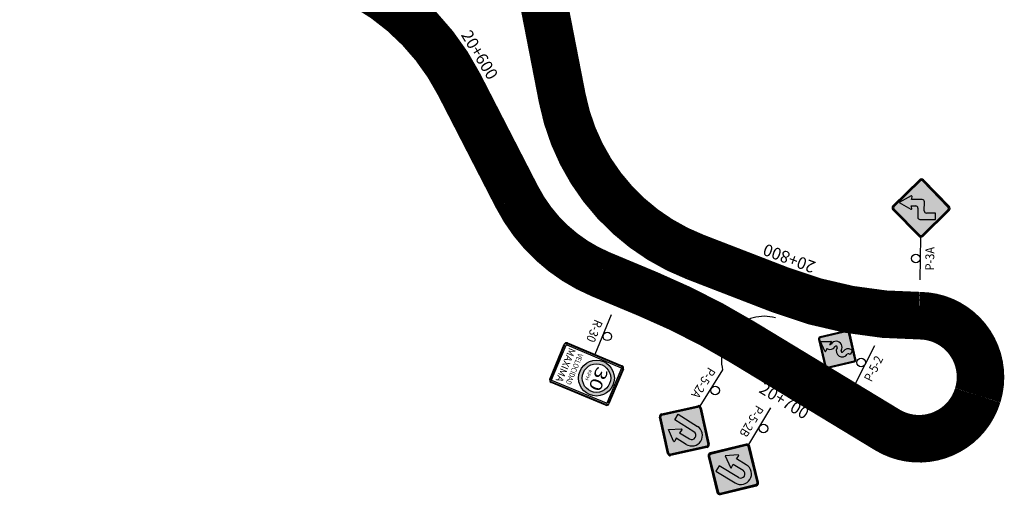
# Model space of a CAD drawing. Units: millimetres. Extents: x 826846 to 841487, y 9132868 to 9138201.
# Drawn here: x 839593 to 839800, y 9135828 to 9135931 of the extents above; entities that cross this region are included whole.
import ezdxf
from ezdxf.enums import TextEntityAlignment as Align

# ---------------------------------------------------------------- set-up
doc = ezdxf.new("R2010")
doc.units = ezdxf.units.MM
doc.linetypes.add('SEPARACIÓN_075', pattern=[12, 4.5, -7.5])
for name, color, linetype in [('EJE_ESTACA', 7, 'Continuous'), ('new eje texto', 7, 'Continuous'), ('PAVIMENTO_252', 252, 'Continuous'), ('PINTURA BLANCA', 7, 'Continuous'), ('Señales', 7, 'Continuous')]:
    doc.layers.add(name, color=color, linetype=linetype)
doc.styles.add('SANSSERIFBOLD', font='sasb____.pfb', dxfattribs={"height": 13.5})
doc.styles.add('secciones', font='ARIAL.TTF', dxfattribs={"height": 4.5})
doc.styles.add('Señalización', font='romans.shx', dxfattribs={"width": 0.9, "height": 2.5})
doc.styles.add('TECHNIC', font='verdana.TTF', dxfattribs={"height": 7.5})

# ---------------------------------------------------------------- blocks, each defined once
blk = doc.blocks.new('5-2-B')
at = {"layer": 'Señales'}
h = blk.add_hatch(color=256, dxfattribs=at)
edge = h.paths.add_edge_path()
edge.add_line((22.29723484173883, -5.833630949258804), (16.78180194844026, -0.3181980568915606))
edge.add_arc((17.09999999997672, -5.587935447692871e-09), 0.4499999999996901, 135, 225, ccw=False)
edge.add_line((16.78180194844026, 0.3181980457156897), (22.29723484173883, 5.833630938082933))
edge.add_arc((22.61543289327528, 5.515432888641953), 0.4499999999998107, 44.99999999997692, 135.0000000000153, ccw=False)
edge.add_line((22.93363094481174, 5.833630939945579), (28.44906383811031, 0.3181980475783348))
edge.add_arc((28.13086578645743, -5.587935447692871e-09), 0.4499999999996901, -44.999999999999886, 45, ccw=False)
edge.add_line((28.44906383799389, -0.3181980568915606), (22.93363094469532, -5.833630949258804))
edge.add_arc((22.61543289327528, -5.515432897955179), 0.449999999999871, 224.9999999999847, 315.0000000000231, ccw=False)
edge = h.paths.add_edge_path(flags=16)
edge.add_arc((22.61543289734982, -5.515432897955179), 0.3000000000003159, 224.9999999871264, 315.0000000003454)
edge.add_line((22.82756493170746, -5.727564932778478), (28.34299782069866, -0.2121320404112339))
edge.add_arc((28.13086578634102, -5.587935447692871e-09), 0.3000000000004365, 315, 405.0000000188037)
edge.add_line((28.34299782069866, 0.212132029235363), (22.8275649236748, 5.727564923465252))
edge.add_arc((22.61543288920075, 5.515432888641953), 0.3000000000000748, 45.00000000006909, 134.9999999870343)
edge.add_line((22.40330085495953, 5.727564921602607), (16.88786796561908, 0.2121320310980082))
edge.add_arc((17.09999999997672, -1.862645149230957e-09), 0.2999999999999542, 134.9999999999079, 224.9999999999079)
edge.add_line((16.88786796561908, -0.2121320366859436), (22.40330086299218, -5.727564932778478))
h = blk.add_hatch(color=50, dxfattribs=at)
h.paths.add_polyline_path([(22.40330086299218, -5.727564932778478, 0.4142135624413182), (22.82756493170746, -5.727564932778478), (28.34299782069866, -0.2121320404112339, 0.4142135624692621), (28.34299782069866, 0.212132029235363), (22.82756492355838, 5.727564921602607, 0.414213562306589), (22.40330085495953, 5.727564921602607), (16.88786796561908, 0.2121320310980082, 0.4142135623730951), (16.88786796561908, -0.2121320366859436)])
h.paths.add_polyline_path([(19.64554280322045, -0.5052202194929123), (20.37893289327621, -0.6045000050216913), (20.37893289327621, 1.841999994590878, -1), (24.85193289327435, 1.841999994590878), (24.85193289327435, -2.925000004470348), (23.50193289329764, -2.925000004470348), (23.50193289329764, 1.841999994590878, 1), (21.72893289325293, 1.841999994590878), (21.72893289325293, -0.6045000050216913), (22.46232298319228, -0.5052202194929123, -0.6527993475279434), (22.59123882604763, -0.7161170933395624), (21.05393289320637, -2.925000004470348), (19.51662696048152, -0.7161170933395624, -0.6527993475279285)], flags=16)
blk.add_hatch(color=256, dxfattribs=at).paths.add_polyline_path([(20.37893289327621, 1.841999994590878), (20.37893289327621, -0.6045000050216913), (19.64554280322045, -0.5052202194929123, 0.6527993475279285), (19.51662696048152, -0.7161170933395624), (21.05393289320637, -2.925000004470348), (22.59123882604763, -0.7161170933395624, 0.6527993475279434), (22.46232298319228, -0.5052202194929123), (21.72893289325293, -0.6045000050216913), (21.72893289325293, 1.841999994590878, -1), (23.50193289329764, 1.841999994590878), (23.50193289329764, -2.925000004470348), (24.85193289327435, -2.925000004470348), (24.85193289327435, 1.841999994590878, 1)])
for p, q in [((22.19116882479284, 5.939696956425905), (16.67573593126144, 0.4242640677839518)), ((16.78180194844026, 0.3181980457156897), (22.29723484173883, 5.833630939945579)), ((22.40330085495953, 5.727564921602607), (16.88786796561908, 0.2121320310980082)), ((28.34299782069866, 0.212132029235363), (22.82756492355838, 5.727564921602607)), ((22.93363094481174, 5.833630939945579), (28.44906383799389, 0.3181980457156897)), ((28.55512985528912, 0.4242640640586615), (23.03969696199056, 5.939696956425905)), ((7.5, 0), (16.5, 0)), ((20.37893289327621, 1.841999994590878), (20.37893289327621, -0.6045000050216913)), ((21.72893289325293, -0.6045000050216913), (21.72893289325293, 1.841999994590878)), ((23.50193289329764, 1.841999994590878), (23.50193289329764, -2.925000004470348)), ((24.85193289327435, -2.925000004470348), (24.85193289327435, 1.841999994590878)), ((16.67573593126144, -0.4242640677839518), (22.1911688343389, -5.939696967601776)), ((22.29723484173883, -5.833630949258804), (16.78180194844026, -0.3181980568915606)), ((16.88786796561908, -0.2121320366859436), (22.40330086299218, -5.727564932778478)), ((19.51662696048152, -0.7161170933395624), (21.05393289320637, -2.925000004470348)), ((20.37893289327621, -0.6045000050216913), (19.64554280322045, -0.5052202194929123)), ((21.05393289320637, -2.925000004470348), (22.59123882604763, -0.7161170933395624)), ((22.46232298319228, -0.5052202194929123), (21.72893289325293, -0.6045000050216913)), ((22.82756493170746, -5.727564932778478), (28.34299782069866, -0.2121320404112339)), ((28.44906383799389, -0.3181980568915606), (22.93363094481174, -5.833630949258804)), ((23.03969697200228, -5.939696967601776), (28.55512985517271, -0.4242640733718872)), ((23.50193289329764, -2.925000004470348), (24.85193289327435, -2.925000004470348))]:
    blk.add_line(p, q, dxfattribs=at)
blk.add_circle((12, 0.974999999627471), 0.8999999999999999, dxfattribs=at)
for centre, radius, start, end in [((22.61543289327528, 5.515432888641953), 0.6000000000003305, 45.0000000424483, 134.9999999481188), ((22.61543289327528, 5.515432888641953), 0.4499999999998107, 45.0000000424483, 134.9999999575517), ((22.61543288920075, 5.515432888641953), 0.3000000000000748, 45.0000000424483, 134.9999999528352), ((22.61543289327528, 1.841999994590878), 2.236499999999978, 0, 180), ((22.61543289327528, 1.841999994590878), 0.8865000000000123, 0, 180), ((17.09999999997672, 0), 0.5999999999994261, 134.9999999575517, 225.0000000424483), ((17.09999999997672, -5.587935447692871e-09), 0.4499999999996901, 134.9999999575517, 225.0000000424483), ((17.09999999997672, -1.862645149230957e-09), 0.2999999999999542, 134.9999999575517, 225.0000000424483), ((28.13086578634102, -5.587935447692871e-09), 0.3000000000004365, 314.9999999575517, 45.00000005188125), ((28.13086578645743, -5.587935447692871e-09), 0.4499999999996901, 314.9999999575517, 45.0000000424483), ((28.13086578657385, -5.587935447692871e-09), 0.6000000000004511, 314.9999999575517, 45.0000000424483), ((19.62743289326318, -0.6390000060200691), 0.1349999999999821, 82.29067421149003, 214.8365787243822), ((22.48043289326597, -0.6390000060200691), 0.134999999999905, 325.1634212756178, 97.70932578850996), ((22.615432903287, -5.515432897955179), 0.5999999999999687, 224.9999999622682, 314.9999999575517), ((22.61543289327528, -5.515432897955179), 0.449999999999871, 225.0000000424483, 314.9999999575517), ((22.61543289734982, -5.515432897955179), 0.3000000000003159, 225.0000000424483, 314.9999999575517)]:
    blk.add_arc(centre, radius, start, end, dxfattribs=at)
at = {"layer": 'Señales', "color": 230, "style": 'Señalización', "width": 0.9}
blk.add_text('P-5-2B', height=1.875, dxfattribs=at).set_placement((12, -2.887903911992908), align=Align.CENTER)
blk = doc.blocks.new('5-2-A')
at = {"layer": 'Señales'}
h = blk.add_hatch(color=256, dxfattribs=at)
edge = h.paths.add_edge_path()
edge.add_line((22.93363096460234, -5.833630949258804), (28.44906385790091, -0.3181980568915606))
edge.add_arc((28.13086580636445, -5.587935447692871e-09), 0.4499999999996901, 315, 404.9999999999999)
edge.add_line((28.44906385790091, 0.3181980457156897), (22.93363096460234, 5.833630938082933))
edge.add_arc((22.61543291306589, 5.515432888641953), 0.4499999999998107, 404.9999999999847, 495.000000000023)
edge.add_line((22.29723486152943, 5.833630939945579), (16.78180196823087, 0.3181980475783348))
edge.add_arc((17.10000001988374, -5.587935447692871e-09), 0.4499999999996901, 494.9999999999999, 585.0000000000001)
edge.add_line((16.78180196834728, -0.3181980568915606), (22.29723486164585, -5.833630949258804))
edge.add_arc((22.61543291306589, -5.515432897955179), 0.449999999999871, 224.9999999999769, 315.0000000000153)
edge = h.paths.add_edge_path(flags=16)
edge.add_arc((22.61543290899135, -5.515432897955179), 0.3000000000003159, 224.9999999996546, 315.0000000128736, ccw=False)
edge.add_line((22.40330087463371, -5.727564932778478), (16.88786798564252, -0.2121320404112339))
edge.add_arc((17.10000002000015, -5.587935447692871e-09), 0.3000000000004365, 134.9999999811963, 225, ccw=False)
edge.add_line((16.88786798564252, 0.212132029235363), (22.40330088266637, 5.727564923465252))
edge.add_arc((22.61543291714042, 5.515432888641953), 0.3000000000000748, 405.0000000129657, 494.9999999999309, ccw=False)
edge.add_line((22.82756495138165, 5.727564921602607), (28.34299784072209, 0.2121320310980082))
edge.add_arc((28.13086580636445, -1.862645149230957e-09), 0.2999999999999542, 315.0000000000921, 405.0000000000921, ccw=False)
edge.add_line((28.34299784072209, -0.2121320366859436), (22.82756494334899, -5.727564932778478))
h = blk.add_hatch(color=50, dxfattribs=at)
h.paths.add_polyline_path([(22.82756494334899, -5.727564932778478, -0.4142135624413182), (22.40330087463371, -5.727564932778478), (16.88786798564252, -0.2121320404112339, -0.4142135624692621), (16.88786798564252, 0.212132029235363), (22.40330088278279, 5.727564921602607, -0.414213562306589), (22.82756495138165, 5.727564921602607), (28.34299784072209, 0.2121320310980082, -0.4142135623730951), (28.34299784072209, -0.2121320366859436)])
h.paths.add_polyline_path([(25.58532300312072, -0.5052202194929123), (24.85193291306496, -0.6045000050216913), (24.85193291306496, 1.841999994590878, 1), (20.37893291306682, 1.841999994590878), (20.37893291306682, -2.925000004470348), (21.72893291304354, -2.925000004470348), (21.72893291304354, 1.841999994590878, -1), (23.50193291308824, 1.841999994590878), (23.50193291308824, -0.6045000050216913), (22.76854282314889, -0.5052202194929123, 0.6527993475279434), (22.63962698029354, -0.7161170933395624), (24.17693291313481, -2.925000004470348), (25.71423884585965, -0.7161170933395624, 0.6527993475279285)], flags=16)
blk.add_hatch(color=256, dxfattribs=at).paths.add_polyline_path([(24.85193291306496, 1.841999994590878), (24.85193291306496, -0.6045000050216913), (25.58532300312072, -0.5052202194929123, -0.6527993475279285), (25.71423884585965, -0.7161170933395624), (24.17693291313481, -2.925000004470348), (22.63962698029354, -0.7161170933395624, -0.6527993475279434), (22.76854282314889, -0.5052202194929123), (23.50193291308824, -0.6045000050216913), (23.50193291308824, 1.841999994590878, 1), (21.72893291304354, 1.841999994590878), (21.72893291304354, -2.925000004470348), (20.37893291306682, -2.925000004470348), (20.37893291306682, 1.841999994590878, -1)])
for p, q in [((16.67573595105205, 0.4242640640586615), (22.19116884435061, 5.939696956425905)), ((22.29723486152943, 5.833630939945579), (16.78180196834728, 0.3181980457156897)), ((16.88786798564252, 0.212132029235363), (22.40330088278279, 5.727564921602607)), ((22.82756495138165, 5.727564921602607), (28.34299784072209, 0.2121320310980082)), ((28.44906385790091, 0.3181980457156897), (22.93363096460234, 5.833630939945579)), ((23.03969698154833, 5.939696956425905), (28.55512987507973, 0.4242640677839518)), ((7.5, 0), (16.5, 0)), ((20.37893291306682, -2.925000004470348), (20.37893291306682, 1.841999994590878)), ((21.72893291304354, 1.841999994590878), (21.72893291304354, -2.925000004470348)), ((23.50193291308824, -0.6045000050216913), (23.50193291308824, 1.841999994590878)), ((24.85193291306496, 1.841999994590878), (24.85193291306496, -0.6045000050216913)), ((22.1911688343389, -5.939696967601776), (16.67573595116846, -0.4242640733718872)), ((16.78180196834728, -0.3181980568915606), (22.29723486152943, -5.833630949258804)), ((22.40330087463371, -5.727564932778478), (16.88786798564252, -0.2121320404112339)), ((24.17693291313481, -2.925000004470348), (22.63962698029354, -0.7161170933395624)), ((22.76854282314889, -0.5052202194929123), (23.50193291308824, -0.6045000050216913)), ((28.34299784072209, -0.2121320366859436), (22.82756494334899, -5.727564932778478)), ((22.93363096460234, -5.833630949258804), (28.44906385790091, -0.3181980568915606)), ((28.55512987507973, -0.4242640677839518), (23.03969697200228, -5.939696967601776)), ((25.71423884585965, -0.7161170933395624), (24.17693291313481, -2.925000004470348)), ((24.85193291306496, -0.6045000050216913), (25.58532300312072, -0.5052202194929123)), ((21.72893291304354, -2.925000004470348), (20.37893291306682, -2.925000004470348))]:
    blk.add_line(p, q, dxfattribs=at)
blk.add_circle((12, 0.974999999627471), 0.8999999999999999, dxfattribs=at)
for centre, radius, start, end in [((22.61543291306589, 5.515432888641953), 0.6000000000003305, 45.00000004716477, 134.9999999528352), ((22.61543291306589, 5.515432888641953), 0.4499999999998107, 45.00000004716477, 134.9999999528352), ((22.61543291714042, 5.515432888641953), 0.3000000000000748, 45.00000004716477, 134.9999999528352), ((22.61543291306589, 1.841999994590878), 2.236499999999978, 0, 180), ((22.61543291306589, 1.841999994590878), 0.8865000000000123, 0, 180), ((17.10000001976732, -5.587935447692871e-09), 0.6000000000004511, 134.9999999528352, 225.0000000471648), ((17.10000001988374, -5.587935447692871e-09), 0.4499999999996901, 134.9999999528352, 225.0000000471648), ((17.10000002000015, -5.587935447692871e-09), 0.3000000000004365, 134.9999999528352, 225.0000000471648), ((28.13086580636445, -1.862645149230957e-09), 0.2999999999999542, 314.9999999528352, 45.00000004716477), ((28.13086580636445, -5.587935447692871e-09), 0.4499999999996901, 314.9999999528352, 45.00000004716477), ((28.13086580636445, 0), 0.5999999999994261, 314.9999999528352, 45.00000004716477), ((22.7504329130752, -0.6390000060200691), 0.134999999999905, 82.29067421149003, 214.8365787243822), ((25.603432913078, -0.6390000060200691), 0.1349999999999821, 325.1634212756178, 97.70932578850996), ((22.61543290305417, -5.515432897955179), 0.5999999999999687, 225.0000000471648, 315.0000000377318), ((22.61543291306589, -5.515432897955179), 0.449999999999871, 225.0000000471648, 314.9999999528352), ((22.61543290899135, -5.515432897955179), 0.3000000000003159, 225.0000000471648, 314.9999999622682)]:
    blk.add_arc(centre, radius, start, end, dxfattribs=at)
at = {"layer": 'Señales', "color": 230, "style": 'Señalización', "width": 0.9}
blk.add_text('P-5-2A', height=1.875, dxfattribs=at).set_placement((12, -2.887903911992908), align=Align.CENTER)
blk = doc.blocks.new('3A')
at = {"layer": 'Señales'}
h = blk.add_hatch(color=256, dxfattribs=at)
edge = h.paths.add_edge_path()
edge.add_line((22.93363096413668, -5.833630945533514), (28.44906384800561, -0.3181980438530445))
edge.add_arc((28.13086579600349, 9.313225746154785e-09), 0.4499999999996901, -44.99999990292764, 45.00000009707236)
edge.add_line((28.44906384695787, 0.3181980606168509), (22.93363094434608, 5.833630943670869))
edge.add_arc((22.6154328933917, 5.515432892367244), 0.449999999999871, 45.00000009704934, 135.0000000970954)
edge.add_line((22.29723484127317, 5.833630945533514), (16.78180195740424, 0.3181980438530445))
edge.add_arc((17.10000000952277, -9.313225746154785e-09), 0.4499999999996901, 135.0000000970724, 225.0000000970724)
edge.add_line((16.78180195856839, -0.3181980606168509), (22.29723486118019, -5.833630943670869))
edge.add_arc((22.61543291201815, -5.515432892367244), 0.449999999999871, -134.9999999029507, -44.99999990290462)
edge = h.paths.add_edge_path(flags=16)
edge.add_arc((22.61543290794361, -5.515432892367244), 0.2999999999998336, -134.99999990319242, -44.99999988977771, ccw=False)
edge.add_line((22.40330087393522, -5.727564927190542), (16.8878679756308, -0.2121320441365242))
edge.add_arc((17.10000000963919, -9.313225746154785e-09), 0.3000000000004365, -224.9999999217314, -134.99999990292758, ccw=False)
edge.add_line((16.88786797493231, 0.2121320255100727), (22.40330086264294, 5.727564929053187))
edge.add_arc((22.61543289746623, 5.515432894229889), 0.2999999999995924, 45.0000001101302, 135.0000000972796, ccw=False)
edge.add_line((22.82756493135821, 5.727564927190542), (28.34299783001188, 0.2121320459991693))
edge.add_arc((28.13086579600349, 1.117587089538574e-08), 0.3000000000004365, -44.999999902927584, 45.000000097072416, ccw=False)
edge.add_line((28.34299783071037, -0.2121320217847824), (22.82756494276691, -5.727564927190542))
h = blk.add_hatch(color=50, dxfattribs=at)
h.paths.add_polyline_path([(22.40330086275935, 5.727564927190542, -0.414213562306589), (22.82756493135821, 5.727564927190542), (28.34299783001188, 0.2121320459991693, -0.4142135623730951), (28.34299783071037, -0.2121320217847824), (22.8275649426505, -5.727564927190542, -0.4142135624413182), (22.40330087393522, -5.727564927190542), (16.8878679756308, -0.2121320441365242, -0.4142135624692621), (16.88786797493231, 0.2121320255100727)])
h.paths.add_polyline_path([(24.41543289925903, 2.06250000372529), (24.98505789949559, 1.930961569771171, 0.6520802134242201), (25.13301503111143, 2.128828294575214), (23.7404328949051, 4.597500002011657), (22.34785076708067, 2.128828290849924, 0.6520802134242271), (22.49580789951142, 1.93096156604588), (23.06543289928231, 2.0625), (23.06543290091213, 1.125, -0.4142135623730951), (22.61543290154077, 0.6750000007450581), (20.66543290158734, 0.6749999970197678, 0.4142135623730951), (20.2154329023324, 0.2249999959021807), (20.21543290792033, -3.075000002980232), (21.56543290801346, -3.075000001117587), (21.56543290463742, -1.125000001862645, -0.4142135623730951), (22.01543290389236, -0.6750000026077032), (23.96543290384579, -0.6749999988824129, 0.4142135623730951), (24.41543290310074, -0.2249999959021807)], flags=16)
blk.add_hatch(color=256, dxfattribs=at).paths.add_polyline_path([(23.06543290091213, 1.125), (23.06543289928231, 2.0625), (22.49580789951142, 1.93096156604588, -0.6520802134242271), (22.34785076708067, 2.128828290849924), (23.7404328949051, 4.597500002011657), (25.13301503111143, 2.128828294575214, -0.6520802134242201), (24.98505789949559, 1.930961569771171), (24.41543289925903, 2.06250000372529), (24.41543290310074, -0.2249999959021807, -0.4142135623730951), (23.96543290384579, -0.6749999988824129), (22.01543290389236, -0.6750000026077032, 0.4142135623730951), (21.56543290463742, -1.125000001862645), (21.56543290801346, -3.075000001117587), (20.21543290792033, -3.075000002980232), (20.2154329023324, 0.2249999959021807, -0.4142135623730951), (20.66543290158734, 0.6749999970197678), (22.61543290154077, 0.6750000007450581, 0.4142135623730951)])
for p, q in [((16.67573593999259, 0.424264058470726), (22.19116882386152, 5.939696962013841)), ((22.29723484127317, 5.833630945533514), (16.78180195740424, 0.3181980419903994)), ((16.88786797493231, 0.2121320255100727), (22.40330086275935, 5.727564927190542)), ((23.7404328949051, 4.597500002011657), (22.34785076708067, 2.128828290849924)), ((22.82756493135821, 5.727564927190542), (28.34299783001188, 0.2121320459991693)), ((28.44906384695787, 0.3181980606168509), (22.93363094434608, 5.833630945533514)), ((23.03969696105924, 5.939696962013841), (28.55512986402027, 0.424264082685113)), ((25.13301503111143, 2.128828294575214), (23.7404328949051, 4.597500002011657)), ((7.5, 0), (16.5, 0)), ((20.2154329023324, 0.2249999959021807), (20.21543290792033, -3.075000002980232)), ((22.61543290154077, 0.6750000007450581), (20.66543290158734, 0.6749999970197678)), ((22.49580789951142, 1.93096156604588), (23.06543289928231, 2.0625)), ((23.06543289928231, 2.0625), (23.06543290091213, 1.125)), ((24.41543290310074, -0.2249999959021807), (24.41543289925903, 2.06250000372529)), ((24.41543289925903, 2.06250000372529), (24.98505789949559, 1.930961569771171)), ((22.19116883398965, -5.939696962013841), (16.67573594150599, -0.4242640770971775)), ((16.78180195856839, -0.3181980606168509), (22.29723486106377, -5.833630945533514)), ((22.40330087393522, -5.727564927190542), (16.8878679756308, -0.2121320441365242)), ((21.56543290801346, -3.075000001117587), (21.56543290463742, -1.125000001862645)), ((22.01543290389236, -0.6750000026077032), (23.96543290384579, -0.6749999988824129)), ((28.34299783071037, -0.2121320217847824), (22.8275649426505, -5.727564927190542)), ((22.93363096413668, -5.833630945533514), (28.44906384812202, -0.3181980419903994)), ((28.55512986541726, -0.4242640547454357), (23.03969697165303, -5.939696962013841)), ((20.21543290792033, -3.075000002980232), (21.56543290801346, -3.075000001117587))]:
    blk.add_line(p, q, dxfattribs=at)
blk.add_circle((12, 0.974999999627471), 0.8999999999999999, dxfattribs=at)
for centre, radius, start, end in [((22.6154328933917, 5.515432894229889), 0.6000000000003305, 45.00000010376251, 135.0000000754636), ((22.6154328933917, 5.515432892367244), 0.449999999999871, 45.00000009432956, 135.0000000754636), ((22.61543289746623, 5.515432894229889), 0.2999999999995924, 45.00000009432956, 135.0000000754636), ((22.46543289918918, 2.0625), 0.1349999999997232, 150.5725772562709, 283.0028782714475), ((25.01543289923575, 2.06250000372529), 0.1350000000000603, 256.9971219235248, 29.42742297551399), ((17.10000000940636, -9.313225746154785e-09), 0.6000000000004511, 135.0000000754636, 225.0000000943296), ((17.10000000952277, -9.313225746154785e-09), 0.4499999999996901, 135.0000000754636, 225.0000000943296), ((17.10000000963919, -9.313225746154785e-09), 0.3000000000004365, 135.0000000754636, 225.0000000943296), ((20.66543290240224, 0.2249999959021807), 0.4499999999989086, 90.00000009338152, 180.0000001067217), ((22.61543290084228, 1.125), 0.4500000000001023, 270.0000000933815, 1.067217057814492e-07), ((28.13086579600349, 1.117587089538574e-08), 0.3000000000004365, 315.0000000754636, 45.00000009432956), ((28.13086579600349, 9.313225746154785e-09), 0.4499999999996901, 315.0000000754636, 45.00000009432956), ((28.13086579600349, 1.490116119384766e-08), 0.5999999999994261, 315.0000000754636, 45.00000009432956), ((22.01543290459085, -1.125000001862645), 0.4500000000001023, 90.00000009338152, 180.0000001067217), ((23.96543290303089, -0.2249999977648258), 0.4499999999989086, 270.0000000933815, 1.067217057814492e-07), ((22.61543290200643, -5.515432892367244), 0.5999999999999687, 225.0000000943296, 315.0000000848966), ((22.61543291201815, -5.515432892367244), 0.449999999999871, 225.0000000943296, 315.0000000754636), ((22.61543290794361, -5.515432892367244), 0.2999999999998336, 225.0000000943296, 315.0000000848966)]:
    blk.add_arc(centre, radius, start, end, dxfattribs=at)
at = {"layer": 'Señales', "color": 230, "style": 'Señalización', "width": 0.9}
blk.add_text('P-3A', height=1.875, dxfattribs=at).set_placement((12, -2.887903911992908), align=Align.CENTER)
blk = doc.blocks.new('30')
at = {"layer": 'Señales'}
h = blk.add_hatch(color=1, dxfattribs=at)
edge = h.paths.add_edge_path(flags=17)
edge.add_arc((20.47506345796864, 2.249058021232486), 2.996769967172501, 0, 360)
edge = h.paths.add_edge_path()
edge.add_arc((20.47506345796864, 2.249058021232486), 3.760652674583409, 0, 360)
for p, q in [((16, -6.22499998472631), (16, 6.224999982863665)), ((16.14999999955762, -6.22499998472631), (16.14999999955762, 6.224999982863665)), ((16.4499999989057, -6.22499998472631), (16.4499999989057, 6.224999982863665)), ((16.5249999986263, 6.749999983236194), (24.46715982502792, 6.749999983236194)), ((16.5249999986263, 6.599999982863665), (24.46715982502792, 6.599999982863665)), ((16.5249999986263, 6.299999983981252), (24.46715982502792, 6.299999983981252)), ((24.54215982486494, 6.224999982863665), (24.54215982486494, -6.22499998472631)), ((24.8421598240966, 6.224999982863665), (24.8421598240966, -6.22499998472631)), ((24.99215982365422, 6.224999982863665), (24.99215982365422, -6.22499998472631)), ((7, 0), (16, 0)), ((24.46715982502792, -6.299999985843897), (16.5249999986263, -6.299999985843897)), ((24.46715982502792, -6.59999998472631), (16.5249999986263, -6.59999998472631)), ((24.46715982502792, -6.749999983236194), (16.5249999986263, -6.749999983236194))]:
    blk.add_line(p, q, dxfattribs=at)
for centre, radius in [((20.47506345796864, 2.249058021232486), 3.760652674583409), ((20.47506345796864, 2.249058021232486), 2.996769967172501), ((11.5, 0.974999999627471), 0.8999999999999999)]:
    blk.add_circle(centre, radius, dxfattribs=at)
for centre, radius, start, end in [((16.5249999986263, 6.224999982863665), 0.5249999986872922, 90, 180), ((16.5249999986263, 6.224999982863665), 0.3749999990618491, 90, 180), ((16.5249999986263, 6.224999982863665), 0.07499999981288141, 90, 180), ((24.46715982502792, 6.224999982863665), 0.5249999986888909, 0, 90), ((24.46715982502792, 6.224999982863665), 0.3749999990618491, 0, 90), ((24.46715982502792, 6.224999982863665), 0.07499999981288141, 0, 90), ((16.5249999986263, -6.22499998472631), 0.5249999986876119, 180, 270), ((16.5249999986263, -6.22499998472631), 0.3749999990618491, 180, 270), ((16.5249999986263, -6.22499998472631), 0.07499999981288141, 180, 270), ((24.46715982502792, -6.22499998472631), 0.07499999981288141, 270, 0), ((24.46715982502792, -6.22499998472631), 0.3749999990631281, 270, 0), ((24.46715982502792, -6.22499998472631), 0.5249999986885712, 270, 0)]:
    blk.add_arc(centre, radius, start, end, dxfattribs=at)
at = {"layer": 'Señales', "color": 7, "style": 'SANSSERIFBOLD', "width": 1.252747413545714}
blk.add_text('30', height=2.624999993437501, dxfattribs=at).set_placement((17.99870937585365, 1.416698053479195), (23.01485435664654, 1.416698053479195), align=Align.FIT)
at = {"layer": 'Señales', "style": 'TECHNIC'}
for s, height, width, p, p2 in [('KPH', 0.7499999981250002, 1.113033910781398, (19.35623844154179, 0.06864526309072971), (21.70695260015782, 0.06864526309072971)), ('MAXIMA', 1.49999999625, 0.8755028828680759, (16.67776203237008, -5.530734281986952), (24.18950619094539, -5.530734281986952)), ('VELOCIDAD', 1.1249999971875, 0.7455892885792018, (17.06754123035353, -3.315149191766977), (23.99359751993325, -3.315149191766977))]:
    blk.add_text(s, height=height, dxfattribs=dict(at, width=width)).set_placement(p, p2, align=Align.FIT)
at = {"layer": 'Señales', "color": 230, "style": 'Señalización', "width": 0.9}
blk.add_text('R-30', height=1.875, dxfattribs=at).set_placement((11.5, -2.887903913855553), align=Align.CENTER)
blk = doc.blocks.new('PAVIMENTO')
at = {"layer": 'PAVIMENTO_252', "lineweight": -3, "const_width": 10, "flags": 128}
blk.add_lwpolyline([(839697.8551846042, 9135962.087536905), (839707.195928868, 9135914.170189306, 0.2579711362102753), (839735.1586043941, 9135880.799597787), (839749.2162338517, 9135875.373371681), (839753.1706126885, 9135873.847200101, 0.09337319027834828), (839782.4177846535, 9135868.46974844, -0.5016726100093093), (839794.5958539697, 9135851.754131276), (839794.5737283269, 9135851.68081536, -0.4877175850832149), (839775.5675741064, 9135844.46369054), (839745.1542775235, 9135862.88749894, 0.03726304370297598), (839725.2498860853, 9135873.001958922), (839720.2098753131, 9135875.10604923), (839715.2797058044, 9135877.166313646, -0.1768269106104018), (839697.6450539979, 9135893.453354292), (839685.4907107827, 9135917.085920522, 0.2708742093098576), (839642.9082843096, 9135944.180553105)], format="xyb", dxfattribs=at)

msp = doc.modelspace()

# ---------------------------------------------------------------- hatches: boundary and pattern name
at = {"layer": 'Señales'}
h = msp.add_hatch(color=256, dxfattribs=at)
edge = h.paths.add_edge_path()
edge.add_line((839768.6156776457, 9135858.887876414), (839762.9167683749, 9135857.566917248))
edge.add_arc((839762.8405591913, 9135857.895700473), 0.3374999999997676, 193.0502187132873, 283.05021871328734, ccw=False)
edge.add_line((839762.5117759642, 9135857.819491293), (839761.1908167993, 9135863.518400565))
edge.add_arc((839761.5196000256, 9135863.594609745), 0.337499999999858, 103.05021871326431, 193.0502187133027, ccw=False)
edge.add_line((839761.4433908428, 9135863.923392974), (839767.1423001136, 9135865.24435214))
edge.add_arc((839767.2185092971, 9135864.91556891), 0.3374999999997676, 13.05021871328728, 103.05021871328728, ccw=False)
edge.add_line((839767.5472925243, 9135864.991778094), (839768.8682516891, 9135859.292868823))
edge.add_arc((839768.5394684619, 9135859.216659639), 0.3374999999999033, 283.050218713272, 373.05021871331036, ccw=False)
edge = h.paths.add_edge_path(flags=16)
edge.add_arc((839768.5394684637, 9135859.216659643), 0.2250000000002369, 283.0502187004137, 373.0502187136328)
edge.add_line((839768.7586572825, 9135859.267465765), (839767.4376981158, 9135864.966375032))
edge.add_arc((839767.2185092971, 9135864.91556891), 0.2250000000003274, 373.0502187132873, 463.0502187320911)
edge.add_line((839767.1677031762, 9135865.13475773), (839761.4687939027, 9135863.813798562))
edge.add_arc((839761.5196000247, 9135863.594609743), 0.2250000000000561, 103.0502187133564, 193.0502187003216)
edge.add_line((839761.3004112069, 9135863.543803621), (839762.6213703721, 9135857.844894353))
edge.add_arc((839762.8405591885, 9135857.895700477), 0.2249999999999656, 193.0502187131952, 283.0502187131952)
edge.add_line((839762.8913653113, 9135857.676511656), (839768.5902745861, 9135858.997470824))
h = msp.add_hatch(color=50, dxfattribs=at)
h.dxf.hatch_style = 1
h.paths.add_polyline_path([(839767.1677031762, 9135865.13475773), (839761.4687939028, 9135863.813798562, 0.414213562306589), (839761.3004112069, 9135863.543803621), (839762.6213703717, 9135857.844894353, 0.4142135623730951), (839762.8913653113, 9135857.676511656), (839768.5902745856, 9135858.997470824, 0.4142135624413182), (839768.7586572825, 9135859.267465765), (839767.4376981158, 9135864.966375032, 0.4142135624692622)])
h.paths.add_polyline_path([(839765.8764374445, 9135861.169149421, 1), (839766.2964509998, 9135860.907207418, -0.4142135623730951), (839768.0323378753, 9135861.309571376), (839768.2709819416, 9135861.160740692), (839767.7351914833, 9135860.301622055), (839767.496547417, 9135860.450452738, 0.4142128421464702), (839767.1555699615, 9135860.371417478), (839767.1555696393, 9135860.37141696, -1), (839765.0173188068, 9135861.70493988, 1), (839764.5973052497, 9135861.966881882, -0.4142135623730951), (839762.8614183741, 9135861.564517926), (839762.6335841792, 9135861.010535736, -0.650618623276969), (839762.4485187086, 9135861.005538575), (839761.4922153095, 9135863.015055731), (839763.7175322596, 9135863.040351206, -0.650618623276968), (839763.7944635071, 9135862.871959452), (839763.3972088324, 9135862.423636563, 0.4142135623730951), (839763.738186613, 9135862.50267234, -1)], flags=16)
h = msp.add_hatch(color=256, dxfattribs=at)
h.dxf.hatch_style = 1
edge = h.paths.add_edge_path()
edge.add_arc((839767.3655764156, 9135860.24044596), 0.247499999999647, 58.05021871328729, 148.0502187133761)
edge.add_arc((839766.0864442226, 9135861.03817842), 1.259999999999877, 148.0502187132873, 328.0502187132873, ccw=False)
edge.add_arc((839764.8073120287, 9135861.835910881), 0.2474999999992633, 328.0502187132873, 508.0502187132873)
edge.add_arc((839763.5281798339, 9135862.633643342), 1.2600000000009, 238.0502187133338, 328.0502187132902, ccw=False)
edge.add_line((839762.8614183741, 9135861.564517926), (839762.63358418, 9135861.010535736))
edge.add_arc((839762.5399440986, 9135861.049046744), 0.1012499999994753, 205.4491766908912, 337.64428694022587, ccw=False)
edge.add_line((839762.4485187086, 9135861.005538575), (839761.492215309, 9135863.015055731))
edge.add_line((839761.4922153095, 9135863.015055731), (839763.7175322602, 9135863.040351206))
edge.add_arc((839763.718683108, 9135862.939107746), 0.1012500000001385, -41.54384951365131, 90.65126073568342, ccw=False)
edge.add_line((839763.7944635071, 9135862.871959452), (839763.3972088324, 9135862.423636565))
edge.add_arc((839763.5281798339, 9135862.633643342), 0.2475000000001586, 238.0502187130504, 328.0502187132576)
edge.add_arc((839764.8073120287, 9135861.835910881), 1.259999999999877, -31.94978128671272, 148.0502187132873, ccw=False)
edge.add_arc((839766.0864442226, 9135861.03817842), 0.2475000000002865, 148.0502187132873, 328.0502187132873)
edge.add_arc((839767.3655764156, 9135860.24044596), 1.259999999999877, 58.05021871328728, 148.0502187132902, ccw=False)
edge.add_line((839768.0323378753, 9135861.309571376), (839768.2709819414, 9135861.160740692))
edge.add_line((839768.2709819416, 9135861.160740692), (839767.7351914826, 9135860.301622054))
edge.add_line((839767.7351914833, 9135860.301622055), (839767.4965474172, 9135860.45045274))

# ---------------------------------------------------------------- linework, layer by layer
msp.add_arc((839749.6986895917, 9135859.2932308), 9.03833344306994, 75.10195262489152, 194.1253780190755)
at = {"layer": 'EJE_ESTACA'}
for p, q in [((839681.6056537676, 9135918.907700777), (839685.8770093619, 9135921.506839361)), ((839709.6981698935, 9135914.404482696), (839704.7962261819, 9135913.419115838)), ((839690.7777561336, 9135901.339038415), (839695.2240621182, 9135903.626037123)), ((839717.3472366297, 9135897.303390699), (839713.3451831223, 9135894.30613066)), ((839701.494979192, 9135883.725934543), (839705.1315580434, 9135887.157449406)), ((839731.6059173308, 9135885.152440362), (839729.2813556707, 9135880.725656755)), ((839719.2465539515, 9135872.800137881), (839721.1736239638, 9135877.413856681)), ((839719.2470756072, 9135872.800331019), (839721.1741456195, 9135877.41404982)), ((839750.0791205514, 9135877.673180975), (839748.3229410952, 9135872.991745967)), ((839754.7605555578, 9135875.91700152), (839753.0043761017, 9135871.235566512)), ((839737.1904054831, 9135864.555107947), (839739.5548968418, 9135868.96069311)), ((839793.8679528089, 9135865.705957647), (839790.1035014851, 9135862.415227298)), ((839754.2865123748, 9135854.431903336), (839756.8770621017, 9135858.70847347)), ((839771.3927929113, 9135844.069704428), (839773.9833426382, 9135848.346274562)), ((839792.6893579396, 9135844.17432587), (839789.3003836374, 9135847.85058119))]:
    msp.add_line(p, q, dxfattribs=at)
at = {"layer": 'PINTURA BLANCA', "color": 2, "linetype": 'SEPARACIÓN_075', "lineweight": -3, "ltscale": 2, "flags": 128}
for points in [[(839734.2564610834, 9135868.885832746, 0.0165087810117459), (839725.2498860853, 9135873.001958922), (839720.2098753131, 9135875.10604923), (839715.2797058044, 9135877.166313646, -0.1768269106104018), (839697.6450539979, 9135893.453354292), (839685.4907107827, 9135917.085920522, 0.2708742093098576), (839642.9082843096, 9135944.180553105), (839624.0182259509, 9135944.891854296, -0.2441204469058892), (839603.9845200888, 9135956.269371659), (839599.1715464538, 9135963.689647691, 0.1031929522688889), (839590.5450587755, 9135972.3909023), (839541.9240220204, 9136004.5309676, 0.08581570835806467), (839526.3177912075, 9136011.366739495), (839515.4056298202, 9136014.05644614), (839500.6814586031, 9136017.68513292, -0.1750150707038642), (839480.9023376439, 9136030.875474138), (839477.0259925791, 9136036.123996338)], [(839775.6971015928, 9135844.677519046), (839745.2838092813, 9135863.101324858, 0.008237413419512653), (839741.0080239788, 9135865.59605335)]]:
    msp.add_lwpolyline(points, format="xyb", dxfattribs=at)
at = {"layer": 'PINTURA BLANCA', "color": 2, "lineweight": -3, "ltscale": 2, "flags": 128}
for points in [[(839584.580198327, 9136025.008213906), (839607.1287894797, 9136018.438590141, -0.2886614291529396), (839621.0916095703, 9136002.685753472), (839623.5784036139, 9135987.579910591, 0.4069193968011898), (839642.975943492, 9135973.296941718), (839675.503515992, 9135977.822527938, -0.3983976737710045), (839697.6098032825, 9135962.039703788), (839706.9505475783, 9135914.122356027, 0.2579711362089222), (839735.0685712699, 9135880.566372495), (839749.1262081033, 9135875.140143543), (839753.0805978916, 9135873.613967735, 0.09336706185118514), (839782.4169205684, 9135868.21974229, -0.5016470289105812), (839794.3567783582, 9135851.827231761), (839794.3346527155, 9135851.753915844, -0.4876955278217598), (839775.6971015928, 9135844.677519046, -0.4852515361397561)], [(839584.7200662888, 9136025.488252396), (839607.2686511787, 9136018.918630457, -0.2886614291338617), (839621.5849667276, 9136002.76698595), (839624.0717629719, 9135987.661129702, 0.4069193968062297), (839642.9070531486, 9135973.792173099), (839675.4346142883, 9135978.317757737, -0.3983976737791906), (839698.1005659257, 9135962.135370022), (839707.4413101578, 9135914.218022585, 0.2579711362116434), (839735.2486375184, 9135881.032823076), (839749.3062596002, 9135875.606599819), (839753.2606274855, 9135874.080432467, 0.09337928801329426), (839782.418626841, 9135868.71975454, -0.5016975310487014), (839794.8349321182, 9135851.681039196), (839794.8128064753, 9135851.60772328, -0.487739010560025), (839775.4380466201, 9135844.249862034), (839745.0247457657, 9135862.67367302, 0.008237413418618526), (839740.7631978948, 9135865.16009442)]]:
    msp.add_lwpolyline(points, format="xyb", dxfattribs=at)
at = {"layer": 'PINTURA BLANCA', "color": 252, "lineweight": -3, "ltscale": 2}
for points in [[(839702.0757430247, 9135962.910268098), (839711.4164870526, 9135914.992921712, 0.2579711362112887), (839736.7071741555, 9135884.811072787), (839750.7646767257, 9135879.384895664), (839754.7188671941, 9135877.858796788, 0.0934747960549488), (839782.4295918382, 9135872.769847458, -0.5020300988411812), (839798.7082997877, 9135850.497947115), (839798.6861741451, 9135850.424631203, -0.4880181492154737), (839773.3397013411, 9135840.785840224), (839742.9263312897, 9135859.209693128, 0.03726304370333024), (839723.592606082, 9135869.034160668), (839718.5532885885, 9135871.137961477), (839713.6217278097, 9135873.198807003, -0.1768269106135548), (839693.821227386, 9135891.48654214), (839681.6668029797, 9135915.119266229, 0.2708742093073305), (839642.7465513592, 9135939.883595755)], [(839693.634625439, 9135961.26480953), (839702.9753706835, 9135913.3474569, 0.2579711362124377), (839733.6100346785, 9135876.788122766), (839747.6677909777, 9135871.361847699), (839751.6223581809, 9135869.835603414, 0.09326203482947173), (839782.3992949654, 9135864.169634668, -0.5011029971789404), (839790.4841862791, 9135853.01289385), (839790.4620606364, 9135852.939577935, -0.4872135416180119), (839777.7954468715, 9135848.141540855), (839747.3822237574, 9135866.56530475, 0.0372630437009382), (839726.9071664942, 9135876.969757006), (839721.8664620548, 9135879.074136978), (839716.9376838693, 9135881.13382026, -0.1768269106095805), (839701.4688729586, 9135895.42018132), (839689.3146185859, 9135919.052574815, 0.270874209307758), (839643.0700201113, 9135948.477510344)]]:
    msp.add_lwpolyline(points, format="xyb", dxfattribs=at)
at = {"layer": 'PINTURA BLANCA', "color": 255, "lineweight": -3, "ltscale": 2}
for points in [[(839701.0942180492, 9135962.718934039), (839710.4349618934, 9135914.801588595, 0.2579711362085868), (839736.347041634, 9135883.878171632), (839750.4045737318, 9135878.45198311), (839754.3588080076, 9135876.925867327, 0.09345167185498339), (839782.4273144864, 9135871.769825444, -0.5019582840743467), (839797.7518655112, 9135850.789912222), (839797.7297398684, 9135850.716596307, -0.4879590762223427), (839773.8578112866, 9135841.641154252), (839743.4444583207, 9135860.064996805, 0.0372630437027227), (839723.9780198772, 9135869.956904514), (839718.9385413086, 9135872.060772585), (839714.0073040606, 9135874.121482978, -0.1768269106105103), (839694.710492048, 9135891.943935143), (839682.5560838641, 9135915.576627692, 0.2708742093094329), (839642.7841625068, 9135940.882888207)], [(839694.616151159, 9135961.45613977), (839703.9568958427, 9135913.538790017, 0.2579711362117333), (839733.9701671542, 9135877.72102394), (839748.0278939717, 9135872.294760253), (839751.9824173695, 9135870.768532876, 0.09328919558366498), (839782.4043724673, 9135865.169662816, -0.5012662733986691), (839791.4402937721, 9135852.71984591), (839791.4181681295, 9135852.646529993, -0.4873605158193322), (839777.2773369262, 9135847.286226828), (839746.8640967263, 9135865.710001074, 0.0372630437018365), (839726.5217522933, 9135876.04701333), (839721.4812093176, 9135878.151325876), (839716.5521075482, 9135880.211144315, -0.1768269106102706), (839700.5796159478, 9135894.962773439), (839688.4253377013, 9135918.595213352, 0.2708742093102296), (839643.0324061122, 9135947.478218002)]]:
    msp.add_lwpolyline(points, format="xyb", dxfattribs=at)
at = {"layer": 'Señales'}
for p, q in [((839767.1168970533, 9135865.353946548), (839761.4179877827, 9135864.032987382)), ((839761.4433908428, 9135863.923392974), (839767.1423001143, 9135865.24435214)), ((839767.1677031762, 9135865.13475773), (839761.4687939028, 9135863.813798562)), ((839768.7586572825, 9135859.267465765), (839767.4376981158, 9135864.966375032)), ((839767.5472925243, 9135864.991778094), (839768.86825169, 9135859.292868823)), ((839768.977846104, 9135859.31827189), (839767.6568869336, 9135865.017181154)), ((839761.08122239, 9135863.492997501), (839762.402181553, 9135857.794088233)), ((839762.5117759642, 9135857.819491293), (839761.1908167985, 9135863.518400565)), ((839761.3004112069, 9135863.543803621), (839762.6213703717, 9135857.844894353)), ((839761.4922153095, 9135863.015055731), (839763.7175322596, 9135863.040351206)), ((839762.4485187086, 9135861.005538575), (839761.4922153095, 9135863.015055731)), ((839763.7944635071, 9135862.871959452), (839763.3972088324, 9135862.423636563)), ((839762.8614183741, 9135861.564517926), (839762.6335841792, 9135861.010535736)), ((839767.7351914833, 9135860.301622055), (839767.496547417, 9135860.450452738)), ((839768.2709819416, 9135861.160740692), (839767.7351914833, 9135860.301622055)), ((839768.0323378753, 9135861.309571376), (839768.2709819416, 9135861.160740692)), ((839768.9115978319, 9135854.184484752), (839772.9389044784, 9135862.233136885)), ((839762.8913653113, 9135857.676511656), (839768.5902745856, 9135858.997470824)), ((839768.6156776457, 9135858.887876414), (839762.9167683742, 9135857.566917248)), ((839762.9421714304, 9135857.45732284), (839768.6410807113, 9135858.778282009))]:
    msp.add_line(p, q, dxfattribs=at)
msp.add_circle((839770.053313841, 9135858.64510237), 0.8999999999999999, dxfattribs=at)
for centre, radius, start, end in [((839767.2185092971, 9135864.91556891), 0.4500000000003383, 13.05021865756053, 103.0502187675505), ((839767.2185092971, 9135864.91556891), 0.3374999999997676, 13.05021865756053, 103.0502187675505), ((839767.2185092971, 9135864.91556891), 0.2250000000003274, 13.05021865756053, 103.0502187675505), ((839761.5196000256, 9135863.594609745), 0.4500000000002479, 103.0502187675505, 193.0502186575605), ((839761.5196000256, 9135863.594609745), 0.337499999999858, 103.0502187675505, 193.0502186575605), ((839761.5196000247, 9135863.594609743), 0.2250000000000561, 103.0502187675505, 193.0502186575605), ((839763.5281798339, 9135862.633643342), 0.2475000000001586, 238.0502187112709, 328.0502187112706), ((839763.718683108, 9135862.939107746), 0.1012500000001385, 318.4561504694796, 90.65126071516512), ((839764.8073120287, 9135861.835910881), 1.259999999999877, 328.0502187112706, 148.0502187112708), ((839762.5399440986, 9135861.049046744), 0.1012499999994753, 205.4491767423604, 337.6442869453406), ((839763.5281798339, 9135862.633643342), 1.2600000000009, 238.0502187112709, 328.0502187112706), ((839764.8073120287, 9135861.835910881), 0.2474999999992633, 328.0502187112706, 148.0502187112708), ((839766.0864442226, 9135861.03817842), 1.259999999999877, 148.0502187112708, 328.0502187112706), ((839766.0864442226, 9135861.03817842), 0.2475000000002865, 148.0502187112708, 328.0502187112706), ((839767.3655764156, 9135860.24044596), 1.259999999999877, 58.05021871127089, 148.0502187112708), ((839767.3655764156, 9135860.24044596), 0.247499999999647, 58.05021871127089, 148.0502187112708), ((839768.5394684637, 9135859.216659643), 0.2250000000002369, 283.0502187675505, 13.05021865756053), ((839768.5394684619, 9135859.216659639), 0.3374999999999033, 283.0502187675505, 13.05021865756053), ((839768.5394684665, 9135859.216659646), 0.4499999999999765, 283.0502186575606, 13.05021865756053), ((839762.8405591885, 9135857.895700477), 0.4499999999995696, 193.0502186575605, 283.0502187675505), ((839762.8405591913, 9135857.895700473), 0.3374999999997676, 193.0502186575605, 283.0502187675505), ((839762.8405591885, 9135857.895700477), 0.2249999999999656, 193.0502186575605, 283.0502187675505)]:
    msp.add_arc(centre, radius, start, end, dxfattribs=at)

# ---------------------------------------------------------------- block references
msp.add_blockref('PAVIMENTO', (0, 0))
for name, p, rotation in [('3A', (839782.4177846536, 9135868.46974844), 89.35833332305414), ('30', (839720.2094306145, 9135875.105828013), 247.3305555527663), ('5-2-A', (839744.934170243, 9135863.431428403), 237.7642500419702), ('5-2-B', (839754.8959884223, 9135855.51711992), 238.794444456078)]:
    msp.add_blockref(name, p, dxfattribs=dict(rotation=rotation))

# ---------------------------------------------------------------- texts
at = {"layer": 'new eje texto', "color": 0, "style": 'secciones'}
for s, rotation, p in [('20+600', 301.320695813716, (839685.803462996, 9135927.499172378)), ('20+800', 159.4370736164427, (839760.685330928, 9135879.685714895)), ('20+700', 328.7944444444444, (839748.3883111556, 9135852.45699637))]:
    msp.add_text(s, height=2.5, rotation=rotation, dxfattribs=at).set_placement(p)
at = {"layer": 'Señales', "color": 230, "style": 'Señalización', "width": 0.9}
msp.add_text('P-5-2', height=1.875, rotation=63.41797709127232, dxfattribs=at).set_placement((839773.5078882645, 9135856.91653586), align=Align.CENTER)

doc.saveas('drawing.dxf')
